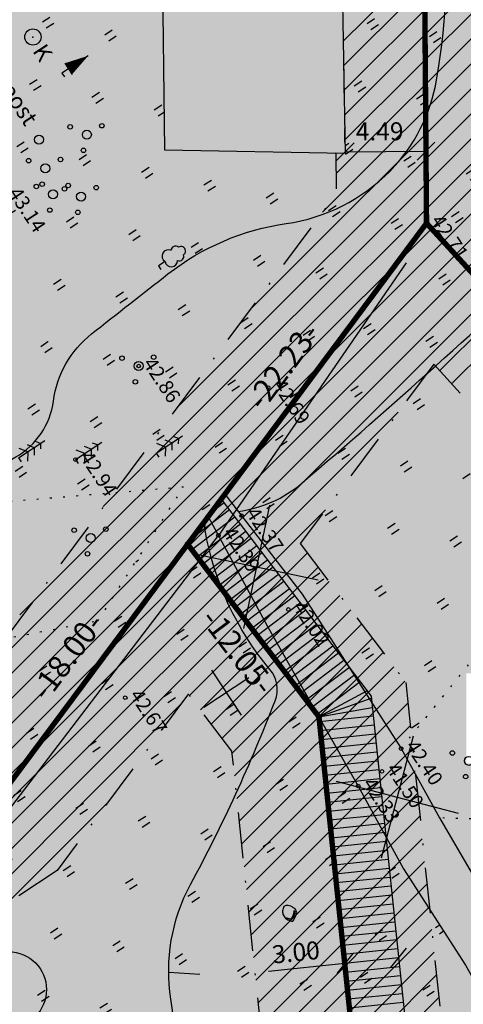
# Model space of a CAD drawing. Units: millimetres. Extents: x -85 to 972, y -312 to 610.
# Drawn here: x 124 to 149, y 187 to 242 of the extents above; entities that cross this region are included whole.
import ezdxf
from ezdxf.enums import TextEntityAlignment as Align

# ---------------------------------------------------------------- set-up
doc = ezdxf.new("R2010")
doc.units = ezdxf.units.MM
doc.linetypes.add('ALUS$0$DOT', pattern=[6.35, 0, -6.35])
doc.linetypes.add('New_piir$0$DASHDOT', pattern=[25.4, 12.7, -6.35, 0, -6.35])
for name, color, linetype in [('ALUS$0$EHITISED', 7, 'Continuous'), ('ALUS$0$HALJASTUS', 7, 'Continuous'), ('ALUS$0$HORISONTAAL', 7, 'Continuous'), ('ALUS$0$KAEV', 7, 'Continuous'), ('ALUS$0$KOLVIKUD', 7, 'Continuous'), ('ALUS$0$KORGUS', 7, 'Continuous'), ('ALUS$0$KRAAV', 7, 'Continuous'), ('ALUS$0$LOBJEKT', 7, 'Continuous'), ('ALUS$0$MPLIIN', 7, 'Continuous'), ('ALUS$0$PIIRE', 7, 'Continuous'), ('ALUS$0$PUU', 7, 'Continuous'), ('ALUS$0$RISTID', 7, 'Continuous'), ('HATCH$0$HATCH', 7, 'Continuous'), ('hatch_oranz', 40, 'Continuous'), ('HATCH_YELLOW', 50, 'Continuous'), ('koordinerimine$0$koordinerimine', 230, 'Continuous'), ('likvideeritud$0$likvudeeritud', 230, 'Continuous'), ('moodud$0$MÕÕDUD', 7, 'Continuous'), ('New_piir$0$EHITUS KELOALOD', 230, 'Continuous'), ('New_piir$0$new_piir', 4, 'Continuous'), ('New_piir$0$number_pojekt', 230, 'Continuous'), ('SERVITUD$0$DIMENSION', 230, 'Continuous'), ('SERVITUD$0$hatsh_1', 7, 'Continuous'), ('tee$0$Tee_Projekt', 230, 'Continuous')]:
    doc.layers.add(name, color=color, linetype=linetype)
doc.styles.add('ALUS$0$ITALICC', font='italicc', dxfattribs={"height": 1.8})
doc.styles.add('ALUS$0$ROMANC', font='romanc.shx')
doc.styles.add('koordinerimine$0$Standard', font='txt')
doc.styles.add('moodud$0$STANDARD', font='romanc.shx', dxfattribs={"height": 1})
doc.styles.add('SERVITUD$0$Standard', font='technic_.ttf', dxfattribs={"height": 1})
doc.linetypes.add('ALUS$0$LEHTPUU', pattern='A,0,[133,geodeet.shx,S=0.75,R=0,X=0,Y=0],-5.6', length=5.6)
doc.linetypes.add('ALUS$0$METALLAED', pattern='A,3.5,[141,geodeet.shx,S=0.6,R=0,X=0,Y=0],5,[141,geodeet.shx,S=0.6,R=180,X=0,Y=0],1.5', length=10)
pattern_1 = [(90, (-0.2, 0), (-2.5, 2.5), [0.5, -4.5]), (90, (0.2, 0), (-2.5, 2.5), [0.5, -4.5])]

# ---------------------------------------------------------------- blocks, each defined once
blk = doc.blocks.new('ALUS$0$38')
for centre, radius in [((0.1, 1.94), 0.25), ((0, 0), 0.5), ((-1.74, -1.07), 0.25), ((1.26, -1.27), 0.25)]:
    blk.add_circle(centre, radius)
blk = doc.blocks.new('ALUS$0$33')
for p, q in [((0, 0), (0, 3.5)), ((0, 2.94), (-0.49, 2.59)), ((0, 2.94), (0.49, 2.59)), ((0, 1.23), (-0.84, 0.64)), ((0, 2.08), (-0.67, 1.62)), ((0, 2.08), (0.67, 1.62)), ((0, 1.23), (0.84, 0.64)), ((0, 0), (0.53, 0))]:
    blk.add_line(p, q)
blk = doc.blocks.new('ALUS$0$35')
for p, q in [((0, 3.5), (0, 0)), ((-0.74, 0.86), (0.74, 0.86)), ((0, 0), (0.5, 0))]:
    blk.add_line(p, q)
blk.add_lwpolyline([(0, 3.5, 0, 1.48, 0), (0, 0.86, 1.48, 1.48, 0)], format="xyseb")
blk = doc.blocks.new('ALUS$0$811')
blk.add_circle((0, 0), 0.9)
blk.add_point((0, 0))
at = {"style": 'ALUS$0$ITALICC'}
blk.add_text('K', height=1.8, dxfattribs=at).set_placement((1.25, -0.94))
blk = doc.blocks.new('ALUS$0$31')
for p, q in [((0, 0.88), (0, 0)), ((0, 0), (0.48, 0))]:
    blk.add_line(p, q)
for centre, radius, start, end in [((0, 3), 0.5, 359.8604, 180.8406), ((-0.37, 2.51), 0.5, 104.8801, 233.1553), ((0.4, 2.51), 0.5, 304.5704, 78.153), ((-0.3, 1.52), 0.7, 122.2165, 294.8474), ((0.29, 1.52), 0.7, 245.1526, 56.0466)]:
    blk.add_arc(centre, radius, start, end)
blk = doc.blocks.new('ALUS$0$rist')
for p, q in [((0, 3), (0, -3)), ((-3, 0), (3, 0))]:
    blk.add_line(p, q)
blk = doc.blocks.new('ALUS$0$112')
for points in [[(-0.26, -0.61), (0.16, -0.61, 0.028805), (0.31, -0.57, 0.032603), (0.4, -0.52, 0.014184), (0.6, -0.41, 0.076934), (0.91, -0.14, 0.310114), (0.93, -0.03, 0.011285), (0.81, 0.17, -0.005727), (0.58, 0.57, -0.000347), (0.56, 0.61, 0.000609), (0.54, 0.63, 0.167518), (0.38, 0.78, 0.093539), (-0.01, 0.86, 0.004173), (-0.04, 0.86, 0.007101), (-0.05, 0.86, 0.090586), (-0.12, 0.84, 0.019885), (-0.42, 0.71, 0.120012), (-0.9, 0.3, 0.241913), (-0.95, -0.03, 0.085331), (-0.83, -0.24, 0.080354), (-0.64, -0.42, 0.021495), (-0.41, -0.56, 0.052738), (-0.31, -0.6, 0.00999)], [(0.21, 0.65, -0.011297), (0.26, 0.62, -0.084366), (0.35, 0.54, -0.024887), (0.49, 0.33, -0.031765), (0.59, 0.16, -0.026594), (0.65, -0.01, -0.079917), (0.66, -0.07, -0.10281), (0.65, -0.14, -0.080692), (0.6, -0.22, -0.026281), (0.56, -0.26, -0.011137), (0.48, -0.33, -0.047333), (0.37, -0.4, -0.037233), (0.23, -0.47), (0.47, -0.29), (0.59, -0.16), (0.6, -0.04), (0.54, 0.12), (0.38, 0.37), (0.16, 0.61), (0.03, 0.67)]]:
    blk.add_lwpolyline(points, format="xyb", close=True)
blk = doc.blocks.new('ALUS')
at = {"layer": 'ALUS$0$HALJASTUS', "linetype": 'Continuous', "ltscale": 0.5}
h = blk.add_hatch(dxfattribs=at)
h.set_pattern_fill('ROHUMAA2', color=256, scale=0.5, style=0)
h.set_pattern_definition(pattern_1)
h.paths.add_polyline_path([(548929.132, 6583454.102), (548928.214, 6583464.572), (548918.418, 6583475.874), (548916.261, 6583489.991), (548917.109, 6583490.761), (548915.153, 6583493.612), (548904.854, 6583485.576), (548902.676, 6583478.865), (548894.481, 6583469.92), (548890.875, 6583459.847), (548889.203, 6583459.888), (548866.921, 6583459.05), (548862.182, 6583446.331), (548862.698, 6583446.302), (548860.664, 6583440.759), (548862.691, 6583439.901, -0.817451), (548863.171, 6583439.804, -1), (548862.671, 6583439.804, -0.09445), (548862.689, 6583439.896), (548860.644, 6583440.705), (548860.112, 6583439.256), (548860.42, 6583439.152), (548881.353, 6583425.578)])
h.paths.add_polyline_path([(548917.418, 6583458.255, -0.007097), (548917.426, 6583458.255, 0.007104), (548917.418, 6583458.255, 0.011167), (548917.413, 6583458.255, -0.004609), (548917.423, 6583458.255, 0.013093)], flags=16)
h.paths.add_polyline_path([(548917.572, 6583458.137, 0.011298), (548917.55, 6583458.151), (548917.545, 6583458.151, -0.041098)], flags=16)
h.paths.add_polyline_path([(548909.925, 6583475.06, -1), (548910.175, 6583475.06, -1)], flags=16)
h.paths.add_polyline_path([(548910.672, 6583475.594, -1), (548911.172, 6583475.594, -1)], flags=16)
h.paths.add_polyline_path([(548911.429, 6583474.961, -1), (548911.679, 6583474.961, -1)], flags=16)
h.paths.add_polyline_path([(548910.846, 6583476.565, -1), (548911.096, 6583476.565, -1)], flags=16)
at = {"layer": 'ALUS$0$HALJASTUS', "ltscale": 0.5}
h = blk.add_hatch(dxfattribs=at)
h.set_pattern_fill('ROHUMAA2', color=256, scale=0.5, style=0)
h.set_pattern_definition(pattern_1)
h.paths.add_polyline_path([(548884.344, 6583423.638), (548860.42, 6583439.152), (548860.112, 6583439.256), (548854.985, 6583425.282), (548860.964, 6583433.207), (548878.622, 6583421.995), (548872.957, 6583413.749), (548854.985, 6583425.282), (548852.815, 6583416.274), (548839.854, 6583418.563), (548838.817, 6583427.965), (548854.985, 6583425.282), (548844.68, 6583429.102), (548835.677, 6583428.631), (548839.869, 6583411.718, -0.128684), (548839.901, 6583411.595, -0.629751), (548840.008, 6583411.157), (548840.016, 6583411.127, -0.336565), (548840.118, 6583410.716), (548841.904, 6583403.509), (548841.148, 6583403.125), (548841.569, 6583402.563), (548847.941, 6583406.736), (548854.56, 6583402.569), (548855.15, 6583403.528), (548863.786, 6583398.002), (548863.368, 6583397.315), (548864.716, 6583396.519), (548890.142, 6583407.677)])
h.paths.add_polyline_path([(548864.125, 6583411.091, -1), (548863.225, 6583411.091, -1)], flags=16)
h.paths.add_polyline_path([(548865.299, 6583401.563, -1), (548864.345, 6583401.563, -1)], flags=16)
h.paths.add_polyline_path([(548868.87, 6583408.229, -1), (548868.37, 6583408.229, -1)], flags=16)
h.paths.add_polyline_path([(548869.103, 6583410.07, -1), (548868.853, 6583410.07, -1)], flags=16)
h.paths.add_polyline_path([(548869.404, 6583407.116, -1), (548869.154, 6583407.116, -1)], flags=16)
h.paths.add_polyline_path([(548870.1, 6583410.604, -1), (548869.6, 6583410.604, -1)], flags=16)
h.paths.add_polyline_path([(548870.024, 6583411.575, -1), (548869.774, 6583411.575, -1)], flags=16)
h.paths.add_polyline_path([(548870.401, 6583407.65, -1), (548869.901, 6583407.65, -1)], flags=16)
h.paths.add_polyline_path([(548870.325, 6583408.621, -1), (548870.075, 6583408.621, -1)], flags=16)
h.paths.add_polyline_path([(548870.607, 6583409.971, -1), (548870.357, 6583409.971, -1)], flags=16)
h.paths.add_polyline_path([(548870.908, 6583407.017, -1), (548870.658, 6583407.017, -1)], flags=16)
h.paths.add_polyline_path([(548870.841, 6583406.678, -1), (548870.591, 6583406.678, -1)], flags=16)
h.paths.add_polyline_path([(548871.838, 6583407.212, -1), (548871.338, 6583407.212, -1)], flags=16)
h.paths.add_polyline_path([(548871.762, 6583408.183, -1), (548871.512, 6583408.183, -1)], flags=16)
h.paths.add_polyline_path([(548871.803, 6583407.91, -1), (548871.553, 6583407.91, -1)], flags=16)
h.paths.add_polyline_path([(548872.8, 6583408.444, -1), (548872.3, 6583408.444, -1)], flags=16)
h.paths.add_polyline_path([(548872.724, 6583409.415, -1), (548872.474, 6583409.415, -1)], flags=16)
h.paths.add_polyline_path([(548872.345, 6583406.579, -1), (548872.095, 6583406.579, -1)], flags=16)
h.paths.add_polyline_path([(548873.307, 6583407.811, -1), (548873.057, 6583407.811, -1)], flags=16)
h.paths.add_polyline_path([(548878.127, 6583410.348), (548878.127, 6583410.346, 0.920591), (548878.468, 6583410.955, 0.736117), (548878.326, 6583411.411, -0.051738), (548878.377, 6583411.405, 1.008591), (548877.877, 6583411.402, 0.62654), (548877.791, 6583410.961, 0.964475), (548878.143, 6583410.356, -0.012478)], flags=16)
h.paths.add_polyline_path([(548881.42, 6583405.389, -1), (548881.17, 6583405.389, -1)], flags=16)
h.paths.add_polyline_path([(548882.417, 6583405.923, -1), (548881.917, 6583405.923, -1)], flags=16)
h.paths.add_polyline_path([(548882.341, 6583406.894, -1), (548882.091, 6583406.894, -1)], flags=16)
h.paths.add_polyline_path([(548882.924, 6583405.29, -1), (548882.674, 6583405.29, -1)], flags=16)
h.paths.add_polyline_path([(548865.22, 6583400.869), (548866.741, 6583400.869), (548866.741, 6583402.219), (548865.22, 6583402.219)], flags=24)
h.paths.add_polyline_path([(548864.073, 6583410.397), (548865.594, 6583410.397), (548865.594, 6583411.747), (548864.073, 6583411.747)], flags=24)
h.paths.add_polyline_path([(548864.868, 6583407.378), (548868.425, 6583407.378), (548868.425, 6583409.178), (548864.868, 6583409.178)], flags=24)
h = blk.add_hatch(dxfattribs=at)
h.set_pattern_fill('ROHUMAA2', color=256, scale=0.5, style=0)
h.set_pattern_definition(pattern_1)
h.paths.add_polyline_path([(548890.142, 6583407.677), (548883.85, 6583404.916), (548880.138, 6583392.438), (548882.065, 6583391.306), (548889.161, 6583404.303), (548892.745, 6583396.239), (548888.993, 6583387.236), (548897.684, 6583382.13), (548898.085, 6583383.054), (548898.08, 6583385.824)])
h = blk.add_hatch(dxfattribs=at)
h.set_pattern_fill('ROHUMAA2', color=256, scale=0.5, style=0)
h.set_pattern_definition(pattern_1)
h.paths.add_polyline_path([(548883.85, 6583404.916), (548864.716, 6583396.519), (548866.322, 6583395.57), (548865.555, 6583394.336, -0.208121), (548865.635, 6583394.153, -0.524576), (548865.297, 6583393.919), (548865.225, 6583393.804), (548864.644, 6583393.899), (548863.765, 6583392.697), (548862.59, 6583392.302), (548860.499, 6583392.597), (548856.612, 6583386.205), (548875.834, 6583377.974)])
h.paths.add_polyline_path([(548865.051, 6583391.051), (548864.86, 6583391.796), (548865.746, 6583393.226), (548866.56, 6583394.003), (548868.011, 6583394.209), (548868.237, 6583393.311)], flags=16)
h.paths.add_polyline_path([(548863.825, 6583391.922, -1), (548864.325, 6583391.922, -1)], flags=16)
h.paths.add_polyline_path([(548866.347, 6583392.446), (548866.255, 6583393.062), (548866.561, 6583393.031)], flags=0)
h.paths.add_polyline_path([(548859.341, 6583387.816), (548859.303, 6583387.856), (548859.277, 6583387.882), (548859.248, 6583387.907), (548859.215, 6583387.931), (548859.178, 6583387.952), (548859.137, 6583387.971), (548859.062, 6583388.007), (548858.968, 6583388.063), (548858.893, 6583388.129), (548858.839, 6583388.189), (548858.839, 6583387.149, -0.414214), (548859.089, 6583386.899, -1), (548858.589, 6583386.899, -0.414214), (548858.839, 6583387.149), (548858.839, 6583388.881), (548858.924, 6583388.71), (548859.003, 6583388.569), (548859.076, 6583388.452), (548859.143, 6583388.357), (548859.202, 6583388.278), (548859.254, 6583388.212), (548859.323, 6583388.121), (548859.375, 6583388.024), (548859.401, 6583387.926), (548859.406, 6583387.826), (548859.378, 6583387.785)], flags=16)
h.paths.add_polyline_path([(548870.358, 6583382.5, -1), (548870.108, 6583382.5, -1)], flags=16)
h.paths.add_polyline_path([(548869.987, 6583393.791), (548869.981, 6583394.245, -0.111483), (548869.937, 6583394.439, -0.104364), (548869.975, 6583394.621), (548869.969, 6583395.07), (548870.845, 6583395.082), (548870.821, 6583394.557, -0.066814), (548870.837, 6583394.439, -0.089787), (548870.808, 6583394.281), (548870.785, 6583393.769)], flags=16)
h.paths.add_polyline_path([(548870.434, 6583381.529, -1), (548869.934, 6583381.529, -1)], flags=16)
h.paths.add_polyline_path([(548869.437, 6583380.995, -1), (548869.187, 6583380.995, -1)], flags=16)
h.paths.add_polyline_path([(548866.386, 6583396.24, -1), (548866.886, 6583396.24, -1)], flags=16)
h.paths.add_polyline_path([(548870.941, 6583380.896, -1), (548870.691, 6583380.896, -1)], flags=16)
h.paths.add_polyline_path([(548875.292, 6583385.493), (548875.303, 6583385.485), (548875.267, 6583385.485), (548875.285, 6583385.497), (548875.285, 6583386.105), (548875.292, 6583386.1)], flags=16)
h.paths.add_polyline_path([(548870.785, 6583393.745), (548872.306, 6583393.745), (548872.306, 6583395.095), (548870.785, 6583395.095)], flags=24)
at = {"layer": 'ALUS$0$HALJASTUS', "linetype": 'Continuous', "ltscale": 0.5}
h = blk.add_hatch(dxfattribs=at)
h.set_pattern_fill('ROHUMAA2', color=256, scale=0.5, style=0)
h.set_pattern_definition(pattern_1)
h.paths.add_polyline_path([(548917.169, 6583402.777), (548913.586, 6583402.82), (548908.367, 6583403.249), (548898.158, 6583403.935), (548891.28, 6583404.543), (548898.08, 6583385.824), (548898.085, 6583383.054), (548893.426, 6583372.331), (548893.426, 6583371.363), (548893.14, 6583371.564), (548893.137, 6583371.562), (548893.137, 6583371.138), (548892.807, 6583370.907), (548891.326, 6583367.499), (548893.351, 6583363.885), (548894.066, 6583365.168), (548897.569, 6583357.372), (548902.281, 6583347.829), (548903.329, 6583346.315), (548916.559, 6583356.725)])
h.paths.add_polyline_path([(548907.027, 6583366.954, -1), (548906.777, 6583366.954, -1)], flags=16)
h.paths.add_polyline_path([(548907.524, 6583367.488, -1), (548908.024, 6583367.488, -1)], flags=16)
h.paths.add_polyline_path([(548907.948, 6583368.459, -1), (548907.698, 6583368.459, -1)], flags=16)
h.paths.add_polyline_path([(548908.531, 6583366.855, -1), (548908.281, 6583366.855, -1)], flags=16)
h.paths.add_polyline_path([(548893.457, 6583365.728, -0.937675), (548893.123, 6583366.342, -0.62654), (548893.209, 6583366.783, -1.008591), (548893.709, 6583366.786, -0.65927), (548893.8, 6583366.336, -0.884956), (548893.484, 6583365.717, -0.010137), (548893.471, 6583365.722, -0.005953), (548893.464, 6583365.725, -0.005135)], flags=16)
h.paths.add_polyline_path([(548897.565, 6583375.446, -0.937675), (548897.231, 6583376.06, -0.62654), (548897.317, 6583376.501, -1.008591), (548897.817, 6583376.504, -0.65927), (548897.908, 6583376.054, -0.884956), (548897.592, 6583375.435, -0.010137), (548897.579, 6583375.44, -0.005953), (548897.572, 6583375.443, -0.005135)], flags=16)
h.paths.add_polyline_path([(548916.608, 6583363.78, -1), (548916.358, 6583363.78, -1)], flags=16)
h.paths.add_polyline_path([(548898.623, 6583387.638, -1), (548899.123, 6583387.638, -1)], flags=16)
h.paths.add_polyline_path([(548910.345, 6583397.093, -1), (548910.845, 6583397.093, -1)], flags=16)
h.paths.add_polyline_path([(548911.866, 6583395.909, -239.465437), (548911.888, 6583395.895, -0.002915), (548911.873, 6583395.905, -1689.66619), (548911.876, 6583395.903, -0.001852)], flags=16)
h.paths.add_polyline_path([(548912.272, 6583396.458), (548912.267, 6583396.458, -0.041061), (548912.294, 6583396.444, 0.011286)], flags=0)
h.paths.add_polyline_path([(548892.681, 6583396.289), (548894.524, 6583396.289), (548894.524, 6583397.189), (548892.681, 6583397.189)], flags=25)
h.paths.add_polyline_path([(548899.714, 6583386.917), (548903.272, 6583386.917), (548903.272, 6583388.717), (548899.714, 6583388.717)], flags=24)
h.paths.add_polyline_path([(548910.979, 6583378.669), (548912.65, 6583378.669), (548912.65, 6583379.569), (548910.979, 6583379.569)], flags=24)
h.paths.add_polyline_path([(548897.081, 6583395.204), (548898.924, 6583395.204), (548898.924, 6583396.104), (548897.081, 6583396.104)], flags=24)
h.paths.add_polyline_path([(548901.659, 6583401.992), (548903.502, 6583401.992), (548903.502, 6583402.892), (548901.659, 6583402.892)], flags=24)
h.paths.add_polyline_path([(548901.921, 6583400.346), (548903.592, 6583400.346), (548903.592, 6583401.246), (548901.921, 6583401.246)], flags=24)
h.paths.add_polyline_path([(548900.044, 6583400.622), (548901.887, 6583400.622), (548901.887, 6583401.522), (548900.044, 6583401.522)], flags=24)
h.paths.add_polyline_path([(548899.08, 6583385.314), (548900.923, 6583385.314), (548900.923, 6583386.214), (548899.08, 6583386.214)], flags=24)
h.paths.add_polyline_path([(548898.809, 6583387.688), (548899.509, 6583387.688), (548899.509, 6583388.588), (548898.809, 6583388.588)], flags=24)
h.paths.add_polyline_path([(548912.139, 6583395.807), (548913.982, 6583395.807), (548913.982, 6583396.707), (548912.139, 6583396.707)], flags=24)
h.paths.add_polyline_path([(548912.102, 6583396.183), (548913.373, 6583396.183), (548913.373, 6583397.083), (548912.102, 6583397.083)], flags=24)
h.paths.add_polyline_path([(548910.531, 6583397.143), (548911.231, 6583397.143), (548911.231, 6583398.043), (548910.531, 6583398.043)], flags=24)
h.paths.add_polyline_path([(548904.346, 6583381.226), (548906.189, 6583381.226), (548906.189, 6583382.126), (548904.346, 6583382.126)], flags=24)
h.paths.add_polyline_path([(548898.016, 6583385.874), (548898.716, 6583385.874), (548898.716, 6583386.774), (548898.016, 6583386.774)], flags=25)
h.paths.add_polyline_path([(548898.106, 6583383.104), (548898.549, 6583383.104), (548898.549, 6583384.004), (548898.106, 6583384.004)], flags=24)
h.paths.add_polyline_path([(548897.503, 6583375.055), (548899.346, 6583375.055), (548899.346, 6583375.955), (548897.503, 6583375.955)], flags=24)
h.paths.add_polyline_path([(548894.3, 6583371.478), (548895.971, 6583371.478), (548895.971, 6583372.378), (548894.3, 6583372.378)], flags=24)
h.paths.add_polyline_path([(548893.362, 6583371.2), (548895.205, 6583371.2), (548895.205, 6583372.1), (548893.362, 6583372.1)], flags=24)
h.paths.add_polyline_path([(548893.101, 6583370.146), (548894.916, 6583370.146), (548894.916, 6583371.046), (548893.101, 6583371.046)], flags=24)
h.paths.add_polyline_path([(548893.395, 6583365.337), (548895.238, 6583365.337), (548895.238, 6583366.237), (548893.395, 6583366.237)], flags=24)
h.paths.add_polyline_path([(548894.002, 6583365.218), (548895.845, 6583365.218), (548895.845, 6583366.118), (548894.002, 6583366.118)], flags=24)
h.paths.add_polyline_path([(548907.71, 6583367.538), (548909.553, 6583367.538), (548909.553, 6583368.438), (548907.71, 6583368.438)], flags=24)
h.paths.add_polyline_path([(548897.505, 6583357.422), (548899.348, 6583357.422), (548899.348, 6583358.322), (548897.505, 6583358.322)], flags=25)
h.paths.add_polyline_path([(548902.217, 6583347.879), (548904.06, 6583347.879), (548904.06, 6583348.779), (548902.217, 6583348.779)], flags=25)
at = {"layer": 'ALUS$0$EHITISED', "ltscale": 0.5}
blk.add_lwpolyline([(548860.964, 6583433.207), (548878.622, 6583421.995), (548872.957, 6583413.749), (548854.985, 6583425.282), (548860.964, 6583433.207)], dxfattribs=at)
at = {"layer": 'ALUS$0$HALJASTUS', "linetype": 'Continuous', "ltscale": 0.5}
for points in [[(548884.8, 6583425), (548884.8, 6583425.5)], [(548885.2, 6583425), (548885.2, 6583425.5)], [(548887.3, 6583422.5), (548887.3, 6583423)], [(548887.7, 6583422.5), (548887.7, 6583423)], [(548889.8, 6583420), (548889.8, 6583420.5)], [(548890.2, 6583420), (548890.2, 6583420.5)], [(548887.3, 6583417.5), (548887.3, 6583418)], [(548887.7, 6583417.5), (548887.7, 6583418)], [(548892.3, 6583417.5), (548892.3, 6583418)], [(548892.7, 6583417.5), (548892.7, 6583418)], [(548897.3, 6583417.5), (548897.3, 6583418)], [(548889.8, 6583415), (548889.8, 6583415.5)], [(548890.2, 6583415), (548890.2, 6583415.5)], [(548894.8, 6583415), (548894.8, 6583415.5)], [(548895.2, 6583415), (548895.2, 6583415.5)], [(548899.8, 6583415), (548899.8, 6583415.5)], [(548900.2, 6583415), (548900.2, 6583415.5)], [(548892.3, 6583412.5), (548892.3, 6583413)], [(548892.7, 6583412.5), (548892.7, 6583413)], [(548897.3, 6583412.5), (548897.3, 6583413)], [(548897.7, 6583412.5), (548897.7, 6583413)], [(548902.3, 6583412.5), (548902.3, 6583413)], [(548902.7, 6583412.5), (548902.7, 6583413)], [(548889.8, 6583410), (548889.8, 6583410.5)], [(548890.2, 6583410), (548890.2, 6583410.5)], [(548894.8, 6583410), (548894.8, 6583410.5)], [(548895.2, 6583410), (548895.2, 6583410.5)], [(548899.8, 6583410), (548899.8, 6583410.5)], [(548900.2, 6583410), (548900.2, 6583410.5)], [(548904.8, 6583410), (548904.8, 6583410.5)], [(548905.2, 6583410), (548905.2, 6583410.5)], [(548892.3, 6583407.5), (548892.3, 6583408)], [(548892.7, 6583407.5), (548892.7, 6583408)], [(548897.3, 6583407.5), (548897.3, 6583408)], [(548897.7, 6583407.5), (548897.7, 6583408)], [(548902.3, 6583407.5), (548902.3, 6583408)], [(548902.7, 6583407.5), (548902.7, 6583408)], [(548907.3, 6583407.5), (548907.3, 6583408)], [(548917.3, 6583402.5), (548917.3, 6583402.776)], [(548917.7, 6583402.5), (548917.7, 6583402.771)], [(548919.8, 6583400), (548919.8, 6583400.5)], [(548920.2, 6583400), (548920.2, 6583400.5)], [(548917.3, 6583397.5), (548917.3, 6583398)], [(548917.7, 6583397.5), (548917.7, 6583398)]]:
    blk.add_lwpolyline(points, dxfattribs=at)
at = {"layer": 'ALUS$0$HORISONTAAL', "ltscale": 0.5}
for points in [[(548925.935, 6583336.37, 0.016523), (548924.536, 6583337.781, -0.042868), (548921.914, 6583340.721, -0.067438), (548917.237, 6583349.12, 0.103652), (548905.726, 6583366.691, -0.024913), (548896.826, 6583376.503, 0.127041), (548887.297, 6583383.468, -0.155562), (548880.25, 6583389.25, -0.324552), (548880.377, 6583391.678, 0.155057), (548882.632, 6583397.447, 0.234573), (548881.188, 6583400.903, -0.195013), (548879.241, 6583404.723, -0.001701), (548878.794, 6583410.098, -0.130571), (548880.074, 6583417.126, 0.16428), (548880.81, 6583423.543, 0.153764), (548878, 6583428.49, 0.112779), (548860.046, 6583438.876, 0.256544), (548841.028, 6583434.973, 0.027231), (548833.067, 6583427.42, 0.19048), (548831.06, 6583422.407, -0.049678), (548830.591, 6583417.896, -0.049678)], [(548891.957, 6583406.094, 0.146455), (548892.593, 6583409.903, 0.011434), (548889.659, 6583429.547, -0.007695), (548888.596, 6583436.322, -0.007695)], [(548939.931, 6583340.333, 0.019563), (548938.048, 6583343.352, -0.13064), (548935.534, 6583350.527, 0.116942), (548935.056, 6583352.022, 0.305495), (548932.482, 6583353.218, -0.095565), (548926.137, 6583353.425, -0.374217), (548925, 6583354.98, -0.049936), (548926.316, 6583362.036, 0.137435), (548926.376, 6583367.418, -0.002128), (548923.798, 6583377.197, 0.140496), (548920.613, 6583382.599, 0.083298), (548912.533, 6583388.041, -0.164356), (548907.805, 6583392.466, 0.031877), (548901.869, 6583402.01, 0.272844), (548900.253, 6583402.728, -0.132021), (548891.815, 6583403.983, -0.227819), (548891.336, 6583404.538, -0.227819)]]:
    blk.add_lwpolyline(points, format="xyb", dxfattribs=at)
blk.add_lwpolyline([(548911.2, 6583388.772), (548912.249, 6583390.153)], dxfattribs=at)
at = {"layer": 'ALUS$0$KOLVIKUD', "linetype": 'ALUS$0$DOT', "ltscale": 0.1}
for points in [[(548903.683, 6583419.667), (548907.98, 6583421.273), (548911.338, 6583415.742), (548914.65, 6583414.816), (548914.618, 6583409.267), (548912.331, 6583406.049)], [(548907.938, 6583406.381), (548903.683, 6583419.667)], [(548889.161, 6583404.303), (548881.207, 6583389.735), (548888.376, 6583385.754), (548892.745, 6583396.239), (548889.161, 6583404.303)]]:
    blk.add_lwpolyline(points, dxfattribs=at)
at = {"layer": 'ALUS$0$KORGUS', "linetype": 'Continuous', "ltscale": 0.5}
for centre in [(548884.344, 6583423.638), (548887.127, 6583411.269), (548892.259, 6583406.117), (548907.938, 6583406.381), (548882.167, 6583405.923), (548898.035, 6583405.413), (548892.466, 6583404.438), (548908.415, 6583404.797), (548908.367, 6583403.249), (548884.578, 6583400.136), (548897.145, 6583395.154)]:
    blk.add_circle(centre, 0.1, dxfattribs=at)
at = {"layer": 'ALUS$0$KRAAV', "ltscale": 0.5}
for points in [[(548890.75, 6583406.004), (548897.756, 6583406.53), (548907.938, 6583406.381), (548907.938, 6583406.381), (548912.331, 6583406.049), (548919.917, 6583405.622), (548927.603, 6583405.183), (548943.559, 6583404.213), (548956.207, 6583403.462), (548971.033, 6583402.655), (548977.384, 6583402.17), (548984.475, 6583401.822), (548992.096, 6583403.076), (548999.686, 6583405.995), (549006.947, 6583409.209), (549013.483, 6583412.398), (549013.483, 6583412.398), (549021.98, 6583421.817), (549030.453, 6583421.201), (549025.641, 6583438.466)], [(548891.28, 6583404.543), (548898.158, 6583403.935), (548908.367, 6583403.249), (548913.586, 6583402.82), (548919.95, 6583402.744), (548930.23, 6583402.027), (548934.524, 6583401.736), (548935.955, 6583401.529), (548940.067, 6583401.109), (548941.617, 6583400.942), (548943.058, 6583400.757), (548956.508, 6583400.118), (548986.228, 6583398.596), (548993.037, 6583399.503), (548999.744, 6583402.093), (549005.582, 6583404.891), (549015.585, 6583409.525), (549025.622, 6583418.734), (549025.622, 6583418.734), (549032.068, 6583415.978), (549041.545, 6583387.814), (549047.927, 6583366.707), (549052.603, 6583357.785), (549060.134, 6583346.019)]]:
    blk.add_lwpolyline(points, dxfattribs=at)
at = {"layer": 'ALUS$0$MPLIIN'}
blk.add_circle((548868.62, 6583408.229), 0.25, dxfattribs=at)
at = {"layer": 'ALUS$0$PIIRE', "linetype": 'ALUS$0$METALLAED', "ltscale": 0.5}
blk.add_lwpolyline([(548860.42, 6583439.152), (548884.344, 6583423.638), (548898.08, 6583385.824), (548898.085, 6583383.054), (548879.163, 6583339.505), (548857.425, 6583349.676), (548832.21, 6583361.58), (548810.425, 6583371.532)], dxfattribs=at)
at = {"layer": 'ALUS$0$PUU', "linetype": 'ALUS$0$LEHTPUU', "ltscale": 0.5}
for points in [[(548885.566, 6583421.484), (548892.466, 6583404.438)], [(548899.144, 6583385.264), (548892.466, 6583404.438)]]:
    blk.add_lwpolyline(points, dxfattribs=at)
at = {"layer": 'ALUS$0$KAEV', "xscale": 0.5, "yscale": 0.5, "zscale": 0.5}
blk.add_blockref('ALUS$0$811', (548863.675, 6583411.091), dxfattribs=at)
at = {"layer": 'ALUS$0$LOBJEKT', "xscale": 0.5, "yscale": 0.5, "zscale": 0.5}
blk.add_blockref('ALUS$0$112', (548912.166, 6583396.133), dxfattribs=at)
at = {"layer": 'ALUS$0$PUU', "xscale": 0.5, "yscale": 0.5, "zscale": 0.5}
for name, p in [('ALUS$0$35', (548866.235, 6583411.33)), ('ALUS$0$38', (548869.85, 6583410.604)), ('ALUS$0$31', (548878.127, 6583409.906)), ('ALUS$0$38', (548910.583, 6583409.154)), ('ALUS$0$38', (548872.55, 6583408.444)), ('ALUS$0$38', (548870.151, 6583407.65)), ('ALUS$0$38', (548871.588, 6583407.212)), ('ALUS$0$38', (548882.167, 6583405.923)), ('ALUS$0$33', (548886.747, 6583404.076)), ('ALUS$0$33', (548884.578, 6583400.136)), ('ALUS$0$33', (548882.763, 6583397.542)), ('ALUS$0$38', (548888.684, 6583398.443))]:
    blk.add_blockref(name, p, dxfattribs=at)
at = {"layer": 'ALUS$0$RISTID', "ltscale": 0.5, "xscale": 0.5, "yscale": 0.5, "zscale": 0.5}
blk.add_blockref('ALUS$0$rist', (548900, 6583400), dxfattribs=at)
at = {"layer": 'ALUS$0$KORGUS', "linetype": 'Continuous', "ltscale": 0.5, "style": 'ALUS$0$ROMANC'}
for s, p in [('42.71', (548884.344, 6583423.638)), ('42.69', (548887.127, 6583411.269)), ('42.40', (548907.938, 6583406.381)), ('42.86', (548882.167, 6583405.923)), ('42.37', (548892.259, 6583406.117)), ('42.02', (548898.035, 6583405.413)), ('43.14', (548870.144, 6583404.896)), ('41.50', (548908.415, 6583404.797)), ('42.39', (548892.466, 6583404.438)), ('42.33', (548908.367, 6583403.249)), ('42.94', (548884.578, 6583400.136)), ('42.67', (548897.145, 6583395.154))]:
    blk.add_text(s, height=0.8, dxfattribs=at).set_placement(p, align=Align.BOTTOM_LEFT)
at = {"layer": 'ALUS$0$MPLIIN', "style": 'ALUS$0$ROMANC'}
blk.add_text('post', height=0.9, dxfattribs=at).set_placement((548865.082, 6583407.978))
blk = doc.blocks.new('likvideeritud$0$lik')
at = {"layer": 'likvideeritud$0$likvudeeritud'}
for points in [[(-2.475, 2.475), (2.475, -2.475)], [(-2.475, -2.475), (2.475, 2.475)]]:
    blk.add_lwpolyline(points, dxfattribs=at)
blk = doc.blocks.new('likvideeritud')
at = {"layer": 'likvideeritud$0$likvudeeritud'}
for p, rotation in [((548895.086, 6583405.249), 359.6641723818859), ((548910.075, 6583404.712), 356.9292712172869)]:
    blk.add_blockref('likvideeritud$0$lik', p, dxfattribs=dict(at, rotation=rotation))
blk = doc.blocks.new('HATCH')
at = {"layer": 'HATCH$0$HATCH'}
for p, q in [((548873.357, 6583425.338), (548870.664, 6583438.468)), ((548874.512, 6583424.605), (548871.823, 6583437.717)), ((548875.667, 6583423.871), (548872.982, 6583436.965)), ((548876.822, 6583423.138), (548874.14, 6583436.214)), ((548877.977, 6583422.404), (548875.299, 6583435.462)), ((548879.278, 6583420.964), (548876.458, 6583434.711)), ((548880.654, 6583419.152), (548877.617, 6583433.96)), ((548882.962, 6583412.799), (548878.776, 6583433.208)), ((548885.269, 6583406.446), (548879.935, 6583432.457)), ((548887.602, 6583399.972), (548881.094, 6583431.705)), ((548890.078, 6583392.796), (548882.252, 6583430.954)), ((548892.555, 6583385.62), (548883.411, 6583430.202)), ((548892.561, 6583419.884), (548890.55, 6583429.69)), ((548899.045, 6583358.873), (548884.57, 6583429.451)), ((548899.164, 6583372.99), (548887.631, 6583429.225)), ((548899.847, 6583374.561), (548888.604, 6583429.38)), ((548891.588, 6583419.729), (548889.577, 6583429.535)), ((548900.162, 6583358.324), (548885.685, 6583428.915)), ((548898.481, 6583371.42), (548886.658, 6583429.07)), ((548900.529, 6583376.132), (548892.241, 6583416.542)), ((548901.212, 6583377.703), (548894.549, 6583410.189)), ((548902.993, 6583398.411), (548900.953, 6583408.356)), ((548904.118, 6583397.827), (548901.945, 6583408.422)), ((548905.242, 6583397.243), (548902.936, 6583408.489)), ((548906.367, 6583396.659), (548903.927, 6583408.555)), ((548907.491, 6583396.075), (548904.918, 6583408.621)), ((548901.894, 6583379.274), (548895.998, 6583408.025)), ((548899.016, 6583398.204), (548896.989, 6583408.091)), ((548900.008, 6583398.271), (548897.98, 6583408.157)), ((548900.999, 6583398.337), (548898.971, 6583408.224)), ((548901.99, 6583398.403), (548899.962, 6583408.29)), ((548908.616, 6583395.491), (548906.029, 6583408.102)), ((548909.74, 6583394.907), (548907.154, 6583407.518)), ((548910.865, 6583394.323), (548908.278, 6583406.934)), ((548911.989, 6583393.739), (548909.403, 6583406.35)), ((548913.114, 6583393.155), (548910.527, 6583405.766)), ((548914.238, 6583392.571), (548911.652, 6583405.182)), ((548915.363, 6583391.987), (548912.776, 6583404.599)), ((548916.487, 6583391.403), (548913.901, 6583404.015)), ((548917.612, 6583390.819), (548915.025, 6583403.431)), ((548918.736, 6583390.235), (548916.15, 6583402.847)), ((548919.861, 6583389.651), (548917.274, 6583402.263)), ((548920.985, 6583389.067), (548918.399, 6583401.679)), ((548922.11, 6583388.483), (548919.523, 6583401.095)), ((548923.234, 6583387.899), (548920.648, 6583400.511)), ((548902.577, 6583380.845), (548899.164, 6583397.484)), ((548903.085, 6583383.268), (548901.472, 6583391.131))]:
    blk.add_line(p, q, dxfattribs=at)
blk = doc.blocks.new('SERVITUD$0$_Oblique')
at = {"color": 0, "linetype": 'ByBlock', "lineweight": -2}
blk.add_line((-0.5, -0.5), (0.5, 0.5), dxfattribs=at)
blk = doc.blocks.new('SERVITUD')
at = {"layer": 'SERVITUD$0$DIMENSION'}
for p, q in [((548917.568, 6583399.856), (548916.186, 6583397.194)), ((548916.186, 6583397.194), (548914.22, 6583393.409)), ((548916.008, 6583397.286), (548916.408, 6583397.079))]:
    blk.add_line(p, q, dxfattribs=at)
at = {"layer": 'SERVITUD$0$hatsh_1', "color": 7}
for p, q in [((548890.868, 6583405.678), (548904.593, 6583406.595)), ((548898.109, 6583406.162), (548898.309, 6583403.168)), ((548898.608, 6583406.195), (548898.808, 6583403.202)), ((548899.107, 6583406.228), (548899.307, 6583403.235)), ((548899.606, 6583406.262), (548899.806, 6583403.268)), ((548900.104, 6583406.295), (548900.304, 6583403.302)), ((548900.603, 6583406.328), (548900.803, 6583403.335)), ((548901.102, 6583406.362), (548901.302, 6583403.368)), ((548901.601, 6583406.395), (548901.801, 6583403.402)), ((548902.1, 6583406.428), (548902.3, 6583403.435)), ((548902.599, 6583406.462), (548902.799, 6583403.468)), ((548903.098, 6583406.495), (548903.298, 6583403.502)), ((548903.597, 6583406.528), (548903.797, 6583403.535)), ((548904.226, 6583406.57), (548903.955, 6583403.545)), ((548903.955, 6583403.545), (548904.69, 6583406.544)), ((548903.955, 6583403.545), (548905.144, 6583406.308)), ((548904.593, 6583406.595), (548938.719, 6583388.872)), ((548890.868, 6583405.678), (548891.934, 6583402.742)), ((548891.934, 6583402.742), (548890.868, 6583405.678)), ((548891.124, 6583405.695), (548891.184, 6583404.809)), ((548891.623, 6583405.728), (548891.798, 6583403.119)), ((548892.122, 6583405.762), (548892.322, 6583402.768)), ((548892.621, 6583405.795), (548892.821, 6583402.802)), ((548893.12, 6583405.828), (548893.32, 6583402.835)), ((548893.619, 6583405.862), (548893.819, 6583402.868)), ((548894.118, 6583405.895), (548894.318, 6583402.902)), ((548894.617, 6583405.928), (548894.817, 6583402.935)), ((548895.116, 6583405.962), (548895.316, 6583402.968)), ((548895.614, 6583405.995), (548895.814, 6583403.002)), ((548896.113, 6583406.028), (548896.313, 6583403.035)), ((548896.612, 6583406.062), (548896.812, 6583403.068)), ((548897.111, 6583406.095), (548897.311, 6583403.102)), ((548897.61, 6583406.128), (548897.81, 6583403.135)), ((548905.588, 6583406.078), (548904.205, 6583403.416)), ((548906.031, 6583405.848), (548904.649, 6583403.185)), ((548906.475, 6583405.617), (548905.092, 6583402.955)), ((548906.919, 6583405.387), (548905.536, 6583402.724)), ((548907.362, 6583405.156), (548905.98, 6583402.494)), ((548907.806, 6583404.926), (548906.424, 6583402.263)), ((548908.25, 6583404.695), (548906.867, 6583402.033)), ((548908.694, 6583404.465), (548907.311, 6583401.803)), ((548909.137, 6583404.235), (548907.755, 6583401.572)), ((548909.581, 6583404.004), (548908.199, 6583401.342)), ((548891.934, 6583402.742), (548903.955, 6583403.545)), ((548903.955, 6583403.545), (548891.934, 6583402.742)), ((548903.955, 6583403.545), (548937.559, 6583386.094)), ((548937.559, 6583386.094), (548903.955, 6583403.545)), ((548910.025, 6583403.774), (548908.642, 6583401.111)), ((548910.469, 6583403.543), (548909.086, 6583400.881)), ((548910.912, 6583403.313), (548909.53, 6583400.65)), ((548911.356, 6583403.082), (548909.973, 6583400.42)), ((548911.8, 6583402.852), (548910.417, 6583400.19)), ((548912.244, 6583402.621), (548910.861, 6583399.959)), ((548912.687, 6583402.391), (548911.305, 6583399.729)), ((548913.131, 6583402.161), (548911.748, 6583399.498)), ((548913.575, 6583401.93), (548912.192, 6583399.268)), ((548914.018, 6583401.7), (548912.636, 6583399.037)), ((548914.462, 6583401.469), (548913.08, 6583398.807)), ((548914.906, 6583401.239), (548913.523, 6583398.576)), ((548915.35, 6583401.008), (548913.967, 6583398.346)), ((548915.793, 6583400.778), (548914.411, 6583398.116)), ((548916.237, 6583400.548), (548914.854, 6583397.885)), ((548916.681, 6583400.317), (548915.298, 6583397.655)), ((548917.125, 6583400.087), (548915.742, 6583397.424)), ((548917.568, 6583399.856), (548916.186, 6583397.194)), ((548918.012, 6583399.626), (548916.629, 6583396.963)), ((548918.456, 6583399.395), (548917.073, 6583396.733)), ((548918.9, 6583399.165), (548917.517, 6583396.503)), ((548919.343, 6583398.934), (548917.961, 6583396.272)), ((548919.787, 6583398.704), (548918.404, 6583396.042))]:
    blk.add_line(p, q, dxfattribs=at)
at = {"layer": 'SERVITUD$0$DIMENSION'}
for p, rotation in [((548917.568, 6583399.856), 62.55638205411424), ((548916.186, 6583397.194), 242.5563820541143)]:
    blk.add_blockref('SERVITUD$0$_Oblique', p, dxfattribs=dict(at, rotation=rotation))
at = {"layer": 'SERVITUD$0$DIMENSION', "insert": (548914.287, 6583395.214), "char_height": 1, "attachment_point": 5, "rotation": 62.5564, "style": 'SERVITUD$0$Standard'}
blk.add_mtext('3.00', dxfattribs=at)
blk = doc.blocks.new('New_piir')
at = {"layer": 'New_piir$0$EHITUS KELOALOD', "linetype": 'New_piir$0$DASHDOT', "ltscale": 0.2, "flags": 128}
blk.add_lwpolyline([(548795.557, 6583383.353), (548796.382, 6583391.495), (548798.622, 6583396.582), (548809.455, 6583413.213, 0.131426), (548823.939, 6583407.684), (548824.285, 6583408.564), (548825.29, 6583409.655), (548827.213, 6583409.83), (548829.617, 6583409.393), (548831.289, 6583407.828, 0.349789), (548856.93, 6583435.053), (548856.93, 6583435.053), (548858.226, 6583434.615), (548860.778, 6583432.961), (548860.778, 6583432.961), (548860.964, 6583433.207), (548878.622, 6583421.995), (548878.334, 6583421.576), (548880.217, 6583420.355), (548887.235, 6583401.035), (548893.082, 6583384.94), (548893.083, 6583384.089), (548887.003, 6583370.096), (548876.36, 6583345.6)], format="xyb", dxfattribs=at)
at = {"layer": 'New_piir$0$EHITUS KELOALOD', "linetype": 'New_piir$0$DASHDOT', "ltscale": 0.2}
for points in [[(548913.727, 6583423.257), (548891.111, 6583419.653), (548895.351, 6583407.982), (548905.018, 6583408.628), (548935.039, 6583393.037), (548944.695, 6583416.164)], [(548902.892, 6583398.463), (548898.905, 6583398.197), (548903.078, 6583386.708), (548903.087, 6583382.019), (548898.077, 6583370.488), (548920.939, 6583359.264), (548931.173, 6583383.777)]]:
    blk.add_lwpolyline(points, close=True, dxfattribs=at)
at = {"layer": 'New_piir$0$new_piir', "color": 240, "ltscale": 2, "const_width": 0.3}
for points in [[(548899.126, 6583473.596), (548896.643, 6583481.201), (548860.42, 6583439.152), (548884.344, 6583423.638), (548913.898, 6583428.347), (548906.388, 6583451.352)], [(548898.085, 6583383.054), (548898.08, 6583385.824), (548891.934, 6583402.742), (548884.344, 6583423.638), (548860.42, 6583439.152), (548842.973, 6583445.042), (548821.622, 6583423.146), (548813.433, 6583428.481), (548794.21, 6583398.97), (548791.487, 6583392.785), (548789.52, 6583373.37), (548876.642, 6583333.703), (548891.589, 6583368.103)], [(548913.898, 6583428.347), (548884.344, 6583423.638), (548891.934, 6583402.742), (548903.955, 6583403.545), (548937.559, 6583386.094), (548951.595, 6583419.713)], [(548903.955, 6583403.545), (548891.934, 6583402.742), (548898.08, 6583385.824), (548898.085, 6583383.054), (548891.589, 6583368.103), (548923.506, 6583352.434), (548937.559, 6583386.094)]]:
    blk.add_lwpolyline(points, close=True, dxfattribs=at)
at = {"layer": 'New_piir$0$number_pojekt', "color": 230, "linetype": 'Continuous'}
blk.add_circle((548907.121, 6583380.82), 2.1, dxfattribs=at)
blk = doc.blocks.new('tee')
at = {"layer": 'tee$0$Tee_Projekt'}
for name in ['ALUS', 'New_piir', 'New_piir']:
    blk.add_blockref(name, (0, 0), dxfattribs=at)
blk = doc.blocks.new('moodud')
at = {"layer": 'moodud$0$MÕÕDUD', "color": 230, "ltscale": 0.5}
for p, q in [((548880.542, 6583426.104), (548879.941, 6583426.493)), ((548878.546, 6583422.044), (548880.99, 6583425.813)), ((548878.098, 6583422.335), (548877.497, 6583422.724))]:
    blk.add_line(p, q, dxfattribs=at)
at = {"layer": 'moodud$0$MÕÕDUD', "color": 230, "lineweight": -2}
for p, q in [((548881.138, 6583425.121), (548880.843, 6583426.504)), ((548878.399, 6583422.736), (548878.694, 6583421.353))]:
    blk.add_line(p, q, dxfattribs=at)
at = {"layer": 'moodud$0$MÕÕDUD', "color": 230, "style": 'moodud$0$STANDARD'}
blk.add_text('4.49', height=1, rotation=57.0378, dxfattribs=at).set_placement((548878.35, 6583422.89))
blk = doc.blocks.new('koordinerimine$0$DDSET_GEO_KRUNDI_NURK')
at = {"color": 230}
blk.add_circle((0, 0), 0.25, dxfattribs=at)
blk = doc.blocks.new('koordinerimine')
at = {"layer": 'koordinerimine$0$koordinerimine', "color": 230, "xscale": 0.5, "yscale": 0.5, "zscale": 0.5}
for p in [(548884.344, 6583423.638), (548884.344, 6583423.638), (548903.955, 6583403.545), (548891.934, 6583402.742), (548891.934, 6583402.742)]:
    blk.add_blockref('koordinerimine$0$DDSET_GEO_KRUNDI_NURK', p, dxfattribs=at)
at = {"layer": 'koordinerimine$0$koordinerimine', "color": 230, "style": 'koordinerimine$0$Standard'}
for s, rotation, p in [('-22.23-', 109.9636, (548886.729, 6583412.678)), ('-12.05-', 3.8223, (548898.457, 6583401.647)), ('-18.00-', 109.9636, (548893.597, 6583393.771))]:
    blk.add_text(s, height=1.25, rotation=rotation, dxfattribs=at).set_placement(p, align=Align.MIDDLE)

msp = doc.modelspace()

# ---------------------------------------------------------------- hatches: boundary and pattern name
at = {"layer": 'hatch_oranz'}
h = msp.add_hatch(color=256, dxfattribs=at)
h.dxf.hatch_style = 1
h.paths.add_polyline_path([(196.363, 245.535), (196.985, 246.317), (201.344, 251.795), (146.298, 258.879), (146.521, 230.366), (166.725, 208.289), (181.793, 227.225)])
h.paths.add_polyline_path([(166.459, 215.985), (151.506, 232.325), (151.343, 253.189), (191.909, 247.968)], flags=16)
h.paths.add_polyline_path([(174.018, 235.22), (174.018, 230.22), (162.018, 230.22), (162.018, 235.22)], flags=0)
h = msp.add_hatch(color=256, dxfattribs=at)
h.dxf.hatch_style = 1
h.paths.add_polyline_path([(166.725, 208.289), (146.521, 230.366), (133.257, 212.525), (140.547, 202.933), (144.482, 165.272), (180.274, 172.067)])
h.paths.add_polyline_path([(173.512, 175.872), (148.89, 171.198), (145.374, 204.844), (139.512, 212.558), (146.92, 222.523), (162.381, 205.628)], flags=16)
h.paths.add_polyline_path([(160.728, 200.348), (148.728, 200.348), (148.728, 205.348), (160.728, 205.348)], flags=0)
h = msp.add_hatch(color=256, dxfattribs=at)
h.dxf.hatch_style = 1
h.paths.add_polyline_path([(173.512, 175.872), (162.381, 205.628), (146.92, 222.523), (139.512, 212.558), (145.374, 204.844), (148.89, 171.198)])
h.paths.add_polyline_path([(148.728, 200.348), (148.728, 205.348), (160.728, 205.348), (160.728, 200.348)], flags=16)
h = msp.add_hatch(color=256, dxfattribs=at)
h.dxf.hatch_style = 1
h.paths.add_polyline_path([(140.547, 202.933), (133.257, 212.525), (122.519, 198.079), (120.209, 196.549), (104.152, 193.74), (108.646, 158.469), (144.482, 165.272)])
h.paths.add_polyline_path([(139.031, 169.327), (112.935, 164.373), (109.715, 189.637), (122.099, 191.804), (126.009, 194.393), (133.301, 204.203), (135.719, 201.021)], flags=16)
h.paths.add_polyline_path([(129.189, 184.851), (129.189, 179.851), (117.189, 179.851), (117.189, 184.851)], flags=0)
h = msp.add_hatch(color=256, dxfattribs=at)
h.dxf.hatch_style = 1
h.paths.add_polyline_path([(135.719, 201.021), (133.301, 204.203), (126.009, 194.393), (122.099, 191.804), (109.715, 189.637), (112.935, 164.373), (139.031, 169.327)])
h.paths.add_polyline_path([(129.189, 179.851), (117.189, 179.851), (117.189, 184.851), (129.189, 184.851)], flags=16)
at = {"layer": 'HATCH_YELLOW'}
h = msp.add_hatch(color=256, dxfattribs=at)
h.paths.add_polyline_path([(52.347, 281.842), (69.637, 290.891), (76.299, 292.023), (111.518, 292.226), (111.574, 282.453), (141.608, 276.686), (146.298, 258.879), (146.521, 230.366), (133.257, 212.525), (122.519, 198.079), (120.209, 196.549), (104.152, 193.74), (67.206, 187.275)])
edge = h.paths.add_edge_path(flags=16)
edge.add_line((141.49, 234.248), (141.999, 234.238))
edge.add_line((141.999, 234.238), (141.635, 255.152))
edge.add_line((141.635, 255.152), (141.327, 255.171))
edge.add_line((141.327, 255.171), (141.303, 258.213))
edge.add_line((141.303, 258.213), (140.955, 259.535))
edge.add_arc((126.555, 285.854), 30, 221.5676, 298.6847, ccw=False)
edge.add_line((104.11, 265.948), (104.496, 268.207))
edge.add_line((104.496, 268.207), (103.537, 270.454))
edge.add_line((103.537, 270.454), (102.332, 271.963))
edge.add_line((102.332, 271.963), (100.867, 272.2))
edge.add_line((100.867, 272.2), (99.943, 272.005))
edge.add_arc((126.555, 285.854), 30, 177.543, 207.4921, ccw=False)
edge.add_line((96.583, 287.14), (76.735, 287.026))
edge.add_line((76.735, 287.026), (71.255, 286.094))
edge.add_line((71.255, 286.094), (64.181, 282.392))
edge.add_line((64.181, 282.392), (66.203, 270.267))
edge.add_line((66.203, 270.267), (69.088, 251.291))
edge.add_line((69.088, 251.291), (72.142, 231.663))
edge.add_line((72.142, 231.663), (74.607, 213.201))
edge.add_line((74.607, 213.201), (76.624, 193.999))
edge.add_line((76.624, 193.999), (103.29, 198.665))
edge.add_line((103.29, 198.665), (118.319, 201.295))
edge.add_line((118.319, 201.295), (129.245, 215.508))
edge.add_line((129.245, 215.508), (141.508, 232.004))
edge.add_line((141.508, 232.004), (141.49, 234.248))
h = msp.add_hatch(color=256, dxfattribs=at)
h.paths.add_polyline_path([(129.245, 215.508), (141.508, 232.004), (141.49, 234.248), (141.999, 234.238), (141.635, 255.152), (141.327, 255.171), (141.303, 258.213), (140.955, 259.535, -0.349789), (104.11, 265.948), (104.496, 268.207), (103.537, 270.454), (102.332, 271.963), (100.867, 272.2), (99.943, 272.005, -0.131426), (96.583, 287.14), (76.735, 287.026), (71.255, 286.094), (64.181, 282.392), (66.203, 270.267), (69.088, 251.291), (72.142, 231.663), (74.607, 213.201), (76.624, 193.999), (103.29, 198.665), (118.319, 201.295)])
h.paths.add_polyline_path([(96.018, 235.805), (96.018, 230.805), (84.018, 230.805), (84.018, 235.805)], flags=16)

# ---------------------------------------------------------------- block references
at = {"layer": 'hatch_oranz', "rotation": 303.4097865400137}
for name in ['SERVITUD', 'ALUS', 'tee', 'New_piir', 'koordinerimine', 'HATCH', 'moodud', 'likvideeritud']:
    msp.add_blockref(name, (-5797620.068, -3166572.976), dxfattribs=at)

doc.saveas('drawing.dxf')
